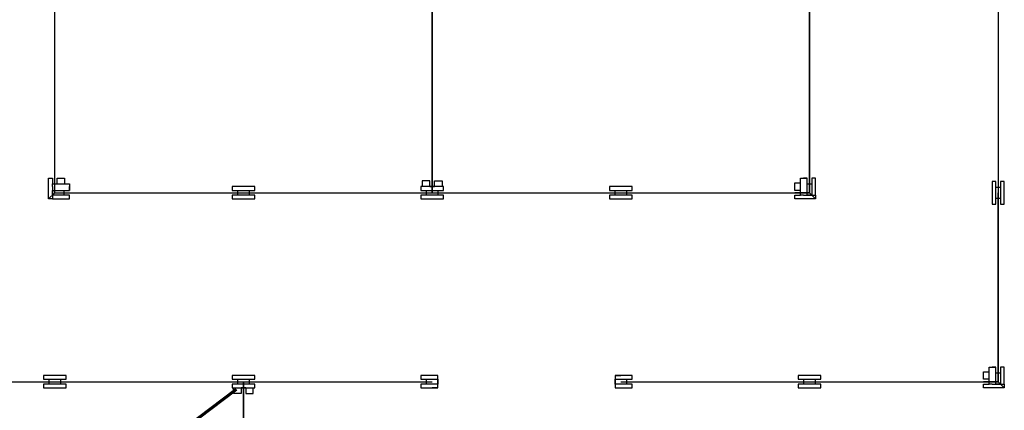
# Model space of a CAD drawing. Units: millimetres. Extents: x -3901 to 21237, y -11068 to 4564.
# Drawn here: x 13043 to 18261, y -7719 to -5651 of the extents above; entities that cross this region are included whole.
import ezdxf

# ---------------------------------------------------------------- set-up
doc = ezdxf.new("R2010")
doc.units = ezdxf.units.MM
doc.layers.get('0').update_dxf_attribs({"lineweight": 70})

msp = doc.modelspace()

# ---------------------------------------------------------------- linework, layer by layer
at = {"lineweight": -3}
for p, q in [((13229, -6567.1), (13229, -5567.1)), ((13229, -6567.1), (13229, -5567.1)), ((13229, -6567.1), (13229, -5567.1)), ((13229, -6567.1), (13229, -5567.1)), ((15229, -6567.1), (15229, -5567.1)), ((15229, -6567.1), (15229, -5567.1)), ((15229, -5567.1), (15229, -6567.1)), ((17229, -6567.1), (17229, -5567.1)), ((17229, -5567.1), (17229, -6567.1)), ((17229, -5567.1), (17229, -6567.1)), ((18229, -5567.1), (18229, -6567.1)), ((18229, -5567.1), (18229, -6567.1)), ((18229, -5567.1), (18229, -6567.1)), ((13196.5, -6599.6), (13196.5, -6489.6)), ((13196.5, -6489.6), (13216.5, -6489.6)), ((13196.5, -6599.6), (13196.5, -6504.6)), ((13196.5, -6594.6), (13196.5, -6504.6)), ((13216.5, -6489.6), (13216.5, -6519.6)), ((13216.5, -6519.6), (13241.5, -6519.6)), ((13216.5, -6534.6), (13216.5, -6519.6)), ((13216.5, -6519.6), (13306.5, -6519.6)), ((13229, -6567.1), (13229, -6489.6)), ((13241.5, -6519.6), (13241.5, -6489.6)), ((13241.5, -6489.6), (13281.5, -6489.6)), ((13241.5, -6519.6), (13241.5, -6489.6)), ((13281.5, -6489.6), (13281.5, -6519.6)), ((13306.5, -6519.6), (13306.5, -6554.6)), ((15216.5, -6504.6), (15176.5, -6504.6)), ((15176.5, -6504.6), (15176.5, -6534.6)), ((15216.5, -6534.6), (15216.5, -6504.6)), ((15241.5, -6534.6), (15241.5, -6504.6)), ((15241.5, -6504.6), (15281.5, -6504.6)), ((15281.5, -6504.6), (15281.5, -6534.6)), ((17151.5, -6554.6), (17151.5, -6514.6)), ((17151.5, -6514.6), (17181.5, -6514.6)), ((17181.5, -6579.6), (17181.5, -6489.6)), ((17181.5, -6489.6), (17216.5, -6489.6)), ((17216.5, -6489.6), (17196.5, -6489.6)), ((17216.5, -6579.6), (17216.5, -6489.6)), ((17216.5, -6579.6), (17216.5, -6519.6)), ((17216.5, -6519.6), (17241.5, -6519.6)), ((17261.5, -6489.6), (17241.5, -6489.6)), ((17241.5, -6489.6), (17241.5, -6579.6)), ((17261.5, -6579.6), (17261.5, -6489.6)), ((18216.5, -6507.1), (18196.5, -6507.1)), ((18196.5, -6507.1), (18196.5, -6597.1)), ((18196.5, -6507.1), (18196.5, -6567.1)), ((18216.5, -6507.1), (18196.5, -6507.1)), ((18196.5, -6507.1), (18196.5, -6597.1)), ((18196.5, -6507.1), (18196.5, -6567.1)), ((18216.5, -6627.1), (18216.5, -6507.1)), ((18216.5, -6627.1), (18216.5, -6507.1)), ((18261.5, -6507.1), (18241.5, -6507.1)), ((18241.5, -6507.1), (18241.5, -6597.1)), ((18261.5, -6507.1), (18241.5, -6507.1)), ((18241.5, -6507.1), (18241.5, -6597.1)), ((18261.5, -6627.1), (18261.5, -6507.1)), ((18261.5, -6627.1), (18261.5, -6507.1)), ((13229, -6567.1), (13196.5, -6599.6)), ((13216.5, -6534.6), (13216.5, -6599.6)), ((13216.5, -6579.6), (13216.5, -6554.6)), ((13216.5, -6554.6), (13276.5, -6554.6)), ((13216.5, -6554.6), (13306.5, -6554.6)), ((13229, -6567.1), (14229, -6567.1)), ((13276.5, -6554.6), (13276.5, -6579.6)), ((13306.5, -6554.6), (13306.5, -6534.6)), ((14289, -6534.6), (14169, -6534.6)), ((14169, -6534.6), (14169, -6554.6)), ((14169, -6554.6), (14259, -6554.6)), ((14289, -6534.6), (14199, -6534.6)), ((14199, -6579.6), (14199, -6554.6)), ((14199, -6554.6), (14259, -6554.6)), ((14199, -6554.6), (14289, -6554.6)), ((14229, -6567.1), (15229, -6567.1)), ((14229, -6567.1), (15229, -6567.1)), ((14259, -6554.6), (14259, -6579.6)), ((14289, -6554.6), (14289, -6534.6)), ((15289, -6534.6), (15169, -6534.6)), ((15169, -6534.6), (15169, -6554.6)), ((15259, -6534.6), (15169, -6534.6)), ((15169, -6534.6), (15169, -6554.6)), ((15259, -6534.6), (15169, -6534.6)), ((15169, -6534.6), (15169, -6554.6)), ((15169, -6554.6), (15259, -6554.6)), ((15169, -6554.6), (15259, -6554.6)), ((15169, -6554.6), (15259, -6554.6)), ((15169, -6554.6), (15289, -6554.6)), ((15289, -6534.6), (15199, -6534.6)), ((15289, -6534.6), (15199, -6534.6)), ((15199, -6579.6), (15199, -6554.6)), ((15199, -6554.6), (15259, -6554.6)), ((15199, -6554.6), (15289, -6554.6)), ((15199, -6579.6), (15199, -6554.6)), ((15229, -6534.6), (15216.5, -6534.6)), ((15216.5, -6534.6), (15241.5, -6534.6)), ((15289, -6534.6), (15229, -6534.6)), ((15229, -6567.1), (16229, -6567.1)), ((15229, -6567.1), (16229, -6567.1)), ((15259, -6554.6), (15259, -6579.6)), ((15259, -6554.6), (15259, -6579.6)), ((15289, -6554.6), (15289, -6534.6)), ((15289, -6554.6), (15289, -6534.6)), ((16289, -6534.6), (16169, -6534.6)), ((16169, -6534.6), (16169, -6554.6)), ((16169, -6554.6), (16259, -6554.6)), ((16289, -6534.6), (16199, -6534.6)), ((16199, -6579.6), (16199, -6554.6)), ((16199, -6554.6), (16259, -6554.6)), ((16199, -6554.6), (16289, -6554.6)), ((16229, -6567.1), (17229, -6567.1)), ((16259, -6554.6), (16259, -6579.6)), ((16289, -6554.6), (16289, -6534.6)), ((17181.5, -6554.6), (17151.5, -6554.6)), ((17181.5, -6554.6), (17151.5, -6554.6)), ((17229, -6567.1), (17151.5, -6567.1)), ((17181.5, -6579.6), (17181.5, -6554.6)), ((17229, -6567.1), (17261.5, -6599.6)), ((18196.5, -6537.1), (18196.5, -6627.1)), ((18196.5, -6537.1), (18196.5, -6627.1)), ((18196.5, -6537.1), (18196.5, -6627.1)), ((18196.5, -6537.1), (18196.5, -6627.1)), ((18216.5, -6627.1), (18216.5, -6537.1)), ((18216.5, -6537.1), (18241.5, -6537.1)), ((18216.5, -6627.1), (18216.5, -6537.1)), ((18216.5, -6627.1), (18216.5, -6537.1)), ((18216.5, -6537.1), (18241.5, -6537.1)), ((18216.5, -6627.1), (18216.5, -6537.1)), ((18229, -7567.1), (18229, -6567.1)), ((18229, -6567.1), (18229, -7567.1)), ((18229, -6567.1), (18229, -7567.1)), ((18241.5, -6537.1), (18241.5, -6597.1)), ((18241.5, -6537.1), (18241.5, -6627.1)), ((18241.5, -6537.1), (18241.5, -6597.1)), ((18241.5, -6537.1), (18241.5, -6627.1)), ((18261.5, -6627.1), (18261.5, -6537.1)), ((18261.5, -6627.1), (18261.5, -6537.1)), ((13216.5, -6599.6), (13196.5, -6599.6)), ((13306.5, -6579.6), (13216.5, -6579.6)), ((13216.5, -6599.6), (13306.5, -6599.6)), ((13306.5, -6599.6), (13306.5, -6579.6)), ((14289, -6579.6), (14169, -6579.6)), ((14169, -6579.6), (14169, -6599.6)), ((14169, -6599.6), (14259, -6599.6)), ((14169, -6599.6), (14229, -6599.6)), ((14289, -6579.6), (14199, -6579.6)), ((14289, -6579.6), (14199, -6579.6)), ((14199, -6599.6), (14289, -6599.6)), ((14199, -6599.6), (14289, -6599.6)), ((14289, -6599.6), (14289, -6579.6)), ((14289, -6599.6), (14289, -6579.6)), ((15289, -6579.6), (15169, -6579.6)), ((15169, -6579.6), (15169, -6599.6)), ((15259, -6579.6), (15169, -6579.6)), ((15169, -6579.6), (15169, -6599.6)), ((15169, -6599.6), (15259, -6599.6)), ((15169, -6599.6), (15229, -6599.6)), ((15169, -6599.6), (15259, -6599.6)), ((15169, -6599.6), (15289, -6599.6)), ((15289, -6579.6), (15199, -6579.6)), ((15289, -6579.6), (15199, -6579.6)), ((15259, -6579.6), (15199, -6579.6)), ((15289, -6579.6), (15199, -6579.6)), ((15199, -6599.6), (15289, -6599.6)), ((15199, -6599.6), (15289, -6599.6)), ((15289, -6599.6), (15289, -6579.6)), ((15289, -6599.6), (15289, -6579.6)), ((15289, -6599.6), (15289, -6579.6)), ((16289, -6579.6), (16169, -6579.6)), ((16169, -6579.6), (16169, -6599.6)), ((16169, -6599.6), (16259, -6599.6)), ((16169, -6599.6), (16229, -6599.6)), ((16289, -6579.6), (16199, -6579.6)), ((16289, -6579.6), (16199, -6579.6)), ((16199, -6599.6), (16289, -6599.6)), ((16199, -6599.6), (16289, -6599.6)), ((16289, -6599.6), (16289, -6579.6)), ((16289, -6599.6), (16289, -6579.6)), ((17151.5, -6599.6), (17151.5, -6579.6)), ((17151.5, -6579.6), (17181.5, -6579.6)), ((17261.5, -6599.6), (17151.5, -6599.6)), ((17261.5, -6599.6), (17166.5, -6599.6)), ((17256.5, -6599.6), (17166.5, -6599.6)), ((17196.5, -6579.6), (17181.5, -6579.6)), ((17196.5, -6579.6), (17261.5, -6579.6)), ((17241.5, -6579.6), (17216.5, -6579.6)), ((17261.5, -6579.6), (17261.5, -6599.6)), ((18196.5, -6627.1), (18216.5, -6627.1)), ((18196.5, -6627.1), (18216.5, -6627.1)), ((18196.5, -6627.1), (18216.5, -6627.1)), ((18196.5, -6627.1), (18216.5, -6627.1)), ((18241.5, -6597.1), (18216.5, -6597.1)), ((18241.5, -6597.1), (18216.5, -6597.1)), ((18241.5, -6627.1), (18261.5, -6627.1)), ((18241.5, -6627.1), (18261.5, -6627.1)), ((18181.5, -7579.6), (18181.5, -7489.6)), ((18181.5, -7489.6), (18216.5, -7489.6)), ((18216.5, -7489.6), (18196.5, -7489.6)), ((18216.5, -7579.6), (18216.5, -7489.6)), ((18261.5, -7489.6), (18241.5, -7489.6)), ((18241.5, -7489.6), (18241.5, -7579.6)), ((18261.5, -7579.6), (18261.5, -7489.6)), ((13289, -7534.6), (13169, -7534.6)), ((13169, -7534.6), (13169, -7554.6)), ((13169, -7554.6), (13259, -7554.6)), ((13289, -7534.6), (13199, -7534.6)), ((13199, -7579.6), (13199, -7554.6)), ((13199, -7554.6), (13259, -7554.6)), ((13199, -7554.6), (13289, -7554.6)), ((13259, -7554.6), (13259, -7579.6)), ((13289, -7554.6), (13289, -7534.6)), ((14289, -7534.6), (14169, -7534.6)), ((14169, -7534.6), (14169, -7554.6)), ((14289, -7534.6), (14169, -7534.6)), ((14169, -7534.6), (14169, -7554.6)), ((14289, -7534.6), (14169, -7534.6)), ((14169, -7534.6), (14169, -7554.6)), ((14169, -7554.6), (14259, -7554.6)), ((14169, -7554.6), (14259, -7554.6)), ((14169, -7554.6), (14259, -7554.6)), ((14289, -7534.6), (14199, -7534.6)), ((14289, -7534.6), (14199, -7534.6)), ((14289, -7534.6), (14199, -7534.6)), ((14199, -7579.6), (14199, -7554.6)), ((14199, -7554.6), (14259, -7554.6)), ((14199, -7554.6), (14289, -7554.6)), ((14199, -7579.6), (14199, -7554.6)), ((14199, -7554.6), (14259, -7554.6)), ((14199, -7554.6), (14289, -7554.6)), ((14199, -7579.6), (14199, -7554.6)), ((14199, -7554.6), (14259, -7554.6)), ((14199, -7554.6), (14289, -7554.6)), ((14259, -7554.6), (14259, -7579.6)), ((14259, -7554.6), (14259, -7579.6)), ((14259, -7554.6), (14259, -7579.6)), ((14289, -7554.6), (14289, -7534.6)), ((14289, -7554.6), (14289, -7534.6)), ((14289, -7554.6), (14289, -7534.6)), ((15259, -7534.6), (15169, -7534.6)), ((15169, -7534.6), (15169, -7554.6)), ((15169, -7554.6), (15259, -7554.6)), ((15199, -7579.6), (15199, -7554.6)), ((15259, -7599.6), (15259, -7534.6)), ((15259, -7554.6), (15259, -7579.6)), ((16289, -7534.6), (16199, -7534.6)), ((16199, -7534.6), (16199, -7599.6)), ((16289, -7534.6), (16199, -7534.6)), ((16199, -7534.6), (16229, -7534.6)), ((16199, -7579.6), (16199, -7554.6)), ((16199, -7554.6), (16259, -7554.6)), ((16199, -7554.6), (16289, -7554.6)), ((16199, -7579.6), (16199, -7554.6)), ((16199, -7554.6), (16259, -7554.6)), ((16199, -7554.6), (16289, -7554.6)), ((16289, -7534.6), (16229, -7534.6)), ((16259, -7534.6), (16229, -7534.6)), ((16259, -7554.6), (16259, -7579.6)), ((16259, -7554.6), (16259, -7579.6)), ((16289, -7554.6), (16289, -7534.6)), ((16289, -7554.6), (16289, -7534.6)), ((17289, -7534.6), (17169, -7534.6)), ((17169, -7534.6), (17169, -7554.6)), ((17169, -7554.6), (17259, -7554.6)), ((17289, -7534.6), (17199, -7534.6)), ((17199, -7579.6), (17199, -7554.6)), ((17199, -7554.6), (17259, -7554.6)), ((17199, -7554.6), (17289, -7554.6)), ((17259, -7554.6), (17259, -7579.6)), ((17289, -7554.6), (17289, -7534.6)), ((18151.5, -7554.6), (18151.5, -7514.6)), ((18151.5, -7514.6), (18181.5, -7514.6)), ((18181.5, -7554.6), (18151.5, -7554.6)), ((18181.5, -7554.6), (18151.5, -7554.6)), ((18181.5, -7579.6), (18181.5, -7554.6)), ((18216.5, -7579.6), (18216.5, -7519.6)), ((18216.5, -7519.6), (18241.5, -7519.6)), ((12229, -7567.1), (13229, -7567.1)), ((13289, -7579.6), (13169, -7579.6)), ((13169, -7579.6), (13169, -7599.6)), ((13169, -7599.6), (13259, -7599.6)), ((13169, -7599.6), (13229, -7599.6)), ((13289, -7579.6), (13199, -7579.6)), ((13289, -7579.6), (13199, -7579.6)), ((13199, -7599.6), (13289, -7599.6)), ((13199, -7599.6), (13289, -7599.6)), ((13229, -7567.1), (14229, -7567.1)), ((13229, -7567.1), (14229, -7567.1)), ((13229, -7567.1), (14229, -7567.1)), ((13229, -7567.1), (14229, -7567.1)), ((13289, -7599.6), (13289, -7579.6)), ((13289, -7599.6), (13289, -7579.6)), ((14289, -7579.6), (14169, -7579.6)), ((14169, -7579.6), (14169, -7599.6)), ((14289, -7579.6), (14169, -7579.6)), ((14169, -7579.6), (14169, -7599.6)), ((14289, -7579.6), (14169, -7579.6)), ((14169, -7579.6), (14169, -7599.6)), ((14259, -7579.6), (14169, -7579.6)), ((14169, -7579.6), (14169, -7599.6)), ((14289, -7579.6), (14169, -7579.6)), ((14169, -7579.6), (14169, -7599.6)), ((14169, -7599.6), (14259, -7599.6)), ((14169, -7599.6), (14229, -7599.6)), ((14169, -7599.6), (14259, -7599.6)), ((14169, -7599.6), (14229, -7599.6)), ((14169, -7599.6), (14259, -7599.6)), ((14169, -7599.6), (14229, -7599.6)), ((14169, -7599.6), (14259, -7599.6)), ((14169, -7599.6), (14289, -7599.6)), ((14169, -7599.6), (14259, -7599.6)), ((14169, -7599.6), (14229, -7599.6)), ((14176.5, -7629.6), (14176.5, -7599.6)), ((14289, -7579.6), (14199, -7579.6)), ((14289, -7579.6), (14199, -7579.6)), ((14289, -7579.6), (14199, -7579.6)), ((14289, -7579.6), (14199, -7579.6)), ((14289, -7579.6), (14199, -7579.6)), ((14289, -7579.6), (14199, -7579.6)), ((14199, -7599.6), (14289, -7599.6)), ((14199, -7599.6), (14289, -7599.6)), ((14199, -7599.6), (14289, -7599.6)), ((14199, -7599.6), (14289, -7599.6)), ((14199, -7599.6), (14289, -7599.6)), ((14199, -7599.6), (14289, -7599.6)), ((14199, -7599.6), (14289, -7599.6)), ((14199, -7599.6), (14289, -7599.6)), ((14241.5, -7599.6), (14216.5, -7599.6)), ((14216.5, -7599.6), (14216.5, -7629.6)), ((14229, -7567.1), (15229, -7567.1)), ((14229, -7567.1), (15229, -7567.1)), ((14229, -7567.1), (15229, -7567.1)), ((14229, -8567.1), (14229, -7567.1)), ((14229, -8567.1), (14229, -7567.1)), ((14229, -7567.1), (14229, -8567.1)), ((14229, -7567.1), (14229, -8567.1)), ((14229, -7567.1), (14229, -8567.1)), ((14229, -8567.1), (14229, -7567.1)), ((14229, -7599.6), (14241.5, -7599.6)), ((14241.5, -7599.6), (14241.5, -7629.6)), ((14281.5, -7629.6), (14281.5, -7599.6)), ((14289, -7599.6), (14289, -7579.6)), ((14289, -7599.6), (14289, -7579.6)), ((14289, -7599.6), (14289, -7579.6)), ((14289, -7599.6), (14289, -7579.6)), ((14289, -7599.6), (14289, -7579.6)), ((14289, -7599.6), (14289, -7579.6)), ((14289, -7599.6), (14289, -7579.6)), ((14289, -7599.6), (14289, -7579.6)), ((14289, -7599.6), (14289, -7579.6)), ((15259, -7579.6), (15169, -7579.6)), ((15169, -7579.6), (15169, -7599.6)), ((15169, -7599.6), (15229, -7599.6)), ((15169, -7599.6), (15259, -7599.6)), ((15259, -7579.6), (15199, -7579.6)), ((15199, -7599.6), (15229, -7599.6)), ((15259, -7599.6), (15229, -7599.6)), ((16289, -7579.6), (16199, -7579.6)), ((16289, -7579.6), (16199, -7579.6)), ((16289, -7579.6), (16199, -7579.6)), ((16199, -7599.6), (16289, -7599.6)), ((16199, -7599.6), (16289, -7599.6)), ((16199, -7599.6), (16289, -7599.6)), ((16229, -7567.1), (17229, -7567.1)), ((16289, -7599.6), (16289, -7579.6)), ((16289, -7599.6), (16289, -7579.6)), ((16289, -7599.6), (16289, -7579.6)), ((17289, -7579.6), (17169, -7579.6)), ((17169, -7579.6), (17169, -7599.6)), ((17169, -7599.6), (17259, -7599.6)), ((17169, -7599.6), (17229, -7599.6)), ((17289, -7579.6), (17199, -7579.6)), ((17289, -7579.6), (17199, -7579.6)), ((17199, -7599.6), (17289, -7599.6)), ((17199, -7599.6), (17289, -7599.6)), ((17229, -7567.1), (18229, -7567.1)), ((17289, -7599.6), (17289, -7579.6)), ((17289, -7599.6), (17289, -7579.6)), ((18229, -7567.1), (18151.5, -7567.1)), ((18151.5, -7599.6), (18151.5, -7579.6)), ((18151.5, -7579.6), (18181.5, -7579.6)), ((18261.5, -7599.6), (18151.5, -7599.6)), ((18261.5, -7599.6), (18166.5, -7599.6)), ((18256.5, -7599.6), (18166.5, -7599.6)), ((18196.5, -7579.6), (18181.5, -7579.6)), ((18196.5, -7579.6), (18261.5, -7579.6)), ((18241.5, -7579.6), (18216.5, -7579.6)), ((18229, -7567.1), (18261.5, -7599.6)), ((18261.5, -7579.6), (18261.5, -7599.6)), ((14216.5, -7629.6), (14176.5, -7629.6)), ((14241.5, -7629.6), (14281.5, -7629.6))]:
    msp.add_line(p, q, dxfattribs=at)
msp.add_line((12664.3, -8760.1), (14191.9, -7606.2))

doc.saveas('drawing.dxf')
